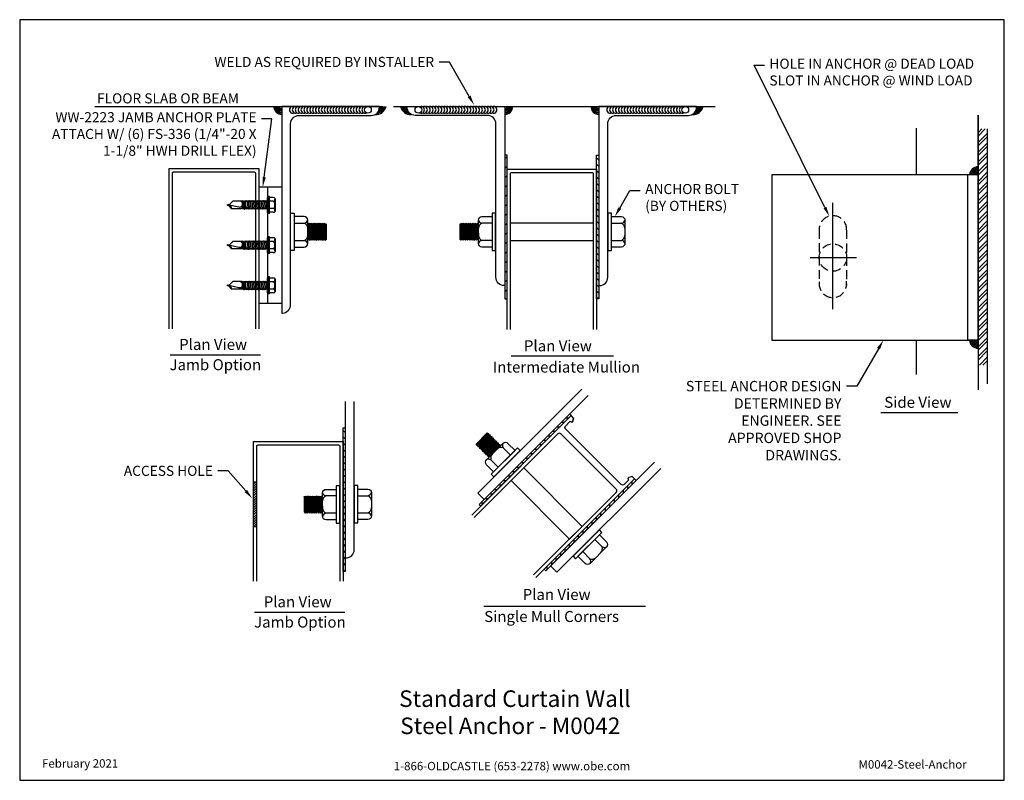
# Model space of a CAD drawing. Units: inches. Extents: x -6.9 to 20.6, y 0 to 21.2.
import ezdxf
from ezdxf import colors
from ezdxf.entities.mleader import LeaderData, LeaderLine
from ezdxf.enums import TextEntityAlignment as Align
from ezdxf.math import Vec2, Vec3

# ---------------------------------------------------------------- set-up
doc = ezdxf.new("R2010")
doc.units = ezdxf.units.IN
doc.header["$MEASUREMENT"] = 0
doc.linetypes.add('HIDDEN', pattern=[0.375, 0.25, -0.125])
for name, color, linetype in [('Anchoring', 7, 'Continuous'), ('Fastener', 7, 'Continuous'), ('Machining', 30, 'Continuous'), ('Misc', 7, 'Continuous'), ('MULLION', 1, 'Continuous'), ('Steel', 7, 'Continuous'), ('Tag', 7, 'Continuous'), ('Text', 6, 'Continuous')]:
    doc.layers.add(name, color=color, linetype=linetype)
doc.styles.get("Standard").update_dxf_attribs({"font": 'arial.ttf'})

# ---------------------------------------------------------------- blocks, each defined once
blk = doc.blocks.new('Web_Detail_Title_Block')
at = {"layer": 'defpoints'}
blk.add_lwpolyline([(-5.5, 0), (5.5, 0), (5.5, 8.5), (-5.5, 8.5)], close=True, dxfattribs=at)
at = {"layer": 'Tag', "insert": (0, 0.112), "char_height": 0.094, "attachment_point": 8}
blk.add_mtext_dynamic_manual_height_columns('1-866-OLDCASTLE (653-2278) www.obe.com', width=2.87905, gutter_width=0.625, heights=[0.123], dxfattribs=at)
at = {"layer": 'Tag'}
for tag, p, height in [('SYSTEM_001', (-0.428, 0.837), 0.185), ('DET_NAME_NO_001', (-1.067, 0.484), 0.185), ('DETNO_TITLE_001', (3.872, 0.131), 0.094)]:
    blk.add_attdef(tag, p, '', height=height, dxfattribs=at)
blk.add_attdef('DATE', text='', height=0.094, dxfattribs=at).set_placement((-5.25, 0.112), align=Align.BOTTOM_LEFT)
blk = doc.blocks.new('FS336')
at = {"linetype": 'ByBlock', "ltscale": 0.5}
for p, q in [((-1.125, 0.014), (-0.801, -0.057)), ((-1.125, -0.014), (-1.125, 0.014)), ((-1.071, 0.003), (-0.968, 0.106)), ((-0.728, 0.106), (-0.968, 0.106)), ((-0.728, 0.088), (-0.728, 0.106)), ((-0.715, 0.104), (-0.728, 0.106)), ((-0.696, 0.111), (-0.715, 0.104)), ((-0.715, 0.104), (-0.713, 0.072)), ((-0.715, 0.104), (-0.712, 0.07)), ((-0.696, 0.111), (-0.679, -0.085)), ((-0.696, 0.111), (-0.685, 0.085)), ((-0.669, 0.112), (-0.685, 0.085)), ((-0.669, 0.112), (-0.659, 0.116)), ((-0.648, -0.082), (-0.669, 0.112)), ((-0.659, 0.116), (-0.641, -0.082)), ((-0.659, 0.116), (-0.641, 0.085)), ((-0.619, 0.122), (-0.641, 0.085)), ((-0.601, -0.08), (-0.619, 0.122)), ((-0.619, 0.122), (-0.597, 0.085)), ((-0.576, 0.122), (-0.597, 0.085)), ((-0.576, 0.122), (-0.557, -0.081)), ((-0.576, 0.122), (-0.554, 0.085)), ((-0.532, 0.122), (-0.554, 0.085)), ((-0.532, 0.122), (-0.513, -0.087)), ((-0.532, 0.122), (-0.51, 0.085)), ((-0.488, 0.122), (-0.51, 0.085)), ((-0.488, 0.122), (-0.466, -0.122)), ((-0.488, 0.122), (-0.466, 0.085)), ((-0.445, 0.122), (-0.466, 0.085)), ((-0.445, 0.122), (-0.423, -0.122)), ((-0.445, 0.122), (-0.423, 0.085)), ((-0.401, 0.122), (-0.423, 0.085)), ((-0.401, 0.122), (-0.379, -0.122)), ((-0.401, 0.122), (-0.379, 0.085)), ((-0.357, 0.122), (-0.379, 0.085)), ((-0.357, 0.122), (-0.335, -0.122)), ((-0.357, 0.122), (-0.335, 0.085)), ((-0.314, 0.122), (-0.335, 0.085)), ((-0.314, 0.122), (-0.292, -0.122)), ((-0.314, 0.122), (-0.292, 0.085)), ((-0.27, 0.122), (-0.292, 0.085)), ((-0.27, 0.122), (-0.248, -0.122)), ((-0.27, 0.122), (-0.248, 0.085)), ((-0.226, 0.122), (-0.248, 0.085)), ((-0.226, 0.122), (-0.204, -0.122)), ((-0.226, 0.122), (-0.204, 0.085)), ((-0.183, 0.122), (-0.204, 0.085)), ((-0.183, 0.122), (-0.161, -0.122)), ((-0.183, 0.122), (-0.161, 0.085)), ((-0.139, 0.122), (-0.161, 0.085)), ((-0.139, 0.122), (-0.117, -0.122)), ((-0.139, 0.122), (-0.117, 0.085)), ((-0.095, 0.122), (-0.117, 0.085)), ((-0.095, 0.122), (-0.073, -0.122)), ((-0.095, 0.122), (-0.073, 0.085)), ((-0.052, 0.122), (-0.073, 0.085)), ((-0.052, 0.122), (-0.031, -0.106)), ((-0.052, 0.122), (-0.03, 0.085)), ((-0.033, -0.106), (-0.03, 0.085)), ((-0.015, 0.11), (-0.03, 0.085)), ((0.023, 0.236), (0, 0.209)), ((0, -0.209), (0, 0.209)), ((0.023, -0.236), (0.023, 0.236)), ((0.05, 0.236), (0.023, 0.236)), ((0.05, -0.236), (0.05, 0.236)), ((0.159, 0.205), (0.05, 0.205)), ((0.159, 0.103), (0.05, 0.103)), ((0.203, -0.163), (0.203, 0.163)), ((0.203, 0.163), (0.218, 0.163)), ((0.218, -0.154), (0.218, 0.154)), ((-1.097, -0.014), (-1.125, -0.014)), ((-1.097, -0.014), (-1.005, -0.106)), ((-0.728, -0.106), (-1.005, -0.106)), ((-0.707, -0.085), (-0.728, -0.106)), ((-0.709, -0.02), (-0.707, -0.085)), ((-0.707, -0.085), (-0.696, -0.102)), ((-0.705, -0.01), (-0.698, -0.088)), ((-0.697, -0.102), (-0.677, -0.112)), ((-0.678, -0.112), (-0.663, -0.085)), ((-0.644, -0.116), (-0.663, -0.085)), ((-0.644, -0.116), (-0.638, -0.117)), ((-0.638, -0.117), (-0.619, -0.085)), ((-0.597, -0.122), (-0.619, -0.085)), ((-0.597, -0.122), (-0.576, -0.085)), ((-0.554, -0.122), (-0.576, -0.085)), ((-0.554, -0.122), (-0.532, -0.085)), ((-0.51, -0.122), (-0.532, -0.085)), ((-0.51, -0.122), (-0.488, -0.085)), ((-0.466, -0.122), (-0.488, -0.085)), ((-0.466, -0.122), (-0.445, -0.085)), ((-0.423, -0.122), (-0.445, -0.085)), ((-0.423, -0.122), (-0.401, -0.085)), ((-0.379, -0.122), (-0.401, -0.085)), ((-0.379, -0.122), (-0.357, -0.085)), ((-0.335, -0.122), (-0.357, -0.085)), ((-0.335, -0.122), (-0.314, -0.085)), ((-0.292, -0.122), (-0.314, -0.085)), ((-0.292, -0.122), (-0.27, -0.085)), ((-0.248, -0.122), (-0.27, -0.085)), ((-0.248, -0.122), (-0.226, -0.085)), ((-0.204, -0.122), (-0.226, -0.085)), ((-0.204, -0.122), (-0.183, -0.085)), ((-0.161, -0.122), (-0.183, -0.085)), ((-0.161, -0.122), (-0.139, -0.085)), ((-0.117, -0.122), (-0.139, -0.085)), ((-0.117, -0.122), (-0.095, -0.085)), ((-0.073, -0.122), (-0.095, -0.085)), ((-0.073, -0.122), (-0.052, -0.085)), ((-0.038, -0.1), (-0.052, -0.085)), ((-0.033, -0.106), (-0.038, -0.1)), ((0.023, -0.236), (0, -0.209)), ((0.05, -0.236), (0.023, -0.236)), ((0.159, -0.103), (0.05, -0.103)), ((0.159, -0.205), (0.05, -0.205)), ((0.203, -0.163), (0.218, -0.163))]:
    blk.add_line(p, q, dxfattribs=at)
for centre, radius, start, end in [((-1.123, -0.107), 0.118, 0.3582, 79.7184), ((-0.78, 0.023), 0.0827, 254.9998, 89.9999), ((-0.03, 0.136), 0.0305, 300.7321, 0.0002), ((0.166, 0.154), 0.0518, 262.0139, 97.9855), ((0.099, 0), 0.119, 300.1988, 59.8013), ((-0.581, -0.934), 0.854, 98.8229, 104.2475), ((-0.606, -0.578), 0.499, 76.874, 101.3986), ((-0.03, -0.136), 0.0305, 0.0001, 94.346), ((0.166, -0.154), 0.0518, 262.0139, 97.986)]:
    blk.add_arc(centre, radius, start, end, dxfattribs=at)

msp = doc.modelspace()

# ---------------------------------------------------------------- hatches: boundary and pattern name
h = msp.add_hatch()
h.set_pattern_fill('ANSI31', color=256, angle=45, style=0)
h.set_pattern_definition([(360, (0.88981, -11.99736), (0, -0.125), [])])
h.paths.add_polyline_path([(6.829, 8.577), (6.873, 8.533), (6.006, 7.665), (5.961, 7.71)])
h.paths.add_polyline_path([(7.066, 8.815), (7.11, 8.77), (6.901, 8.561), (6.857, 8.605)])
h.paths.add_polyline_path([(8.484, 10.233), (8.528, 10.188), (7.138, 8.798), (7.094, 8.842)])
h = msp.add_hatch()
h.set_pattern_fill('ANSI31', color=256, angle=45, style=0)
h.set_pattern_definition([(90, (-11.88951, 0.78197), (-0.125, 5e-17), [])])
h.paths.add_polyline_path([(8.685, 6.721), (8.641, 6.765), (7.773, 5.898), (7.818, 5.854)])
h.paths.add_polyline_path([(8.922, 6.958), (8.878, 7.003), (8.669, 6.793), (8.713, 6.749)])
h.paths.add_polyline_path([(10.34, 8.376), (10.296, 8.421), (8.906, 7.03), (8.95, 6.986)])
at = {"layer": 'Anchoring'}
h = msp.add_hatch(dxfattribs=at)
h.set_pattern_fill('ANSI31', color=256, scale=1.5, style=0)
h.set_pattern_definition([(45, (-259.209, -132.11366), (-0.13258252, 0.13258252), [])])
h.paths.add_polyline_path([(6.738, 17.464), (6.675, 17.464), (6.675, 13.449), (6.738, 13.449)])
h = msp.add_hatch(dxfattribs=at)
h.set_pattern_fill('ANSI31', color=256, angle=90, style=0)
h.set_pattern_definition([(135, (-242.27916, -131.84848), (-0.08838835, -0.08838835), [])])
h.paths.add_polyline_path([(9.238, 17.464), (9.3, 17.464), (9.3, 13.449), (9.238, 13.449)])
h = msp.add_hatch(dxfattribs=at)
h.set_pattern_fill('ANSI31', color=256, angle=90, style=0)
h.set_pattern_definition([(135, (-249.35994, -139.46031), (-0.08838835, -0.08838835), [])])
h.paths.add_polyline_path([(2.157, 9.852), (2.22, 9.852), (2.22, 5.837), (2.157, 5.837)])
at = {"layer": 'Machining'}
h = msp.add_hatch(dxfattribs=at)
h.set_pattern_fill('ANSI31', color=256, scale=0.375)
h.paths.add_polyline_path([(-0.25, 8.33), (-0.343, 8.33), (-0.343, 7.08), (-0.25, 7.08)])
at = {"layer": 'Misc', "linetype": 'Continuous'}
h = msp.add_hatch(dxfattribs=at)
h.set_pattern_fill('STEEL', color=256, scale=1.538462, style=0)
h.set_pattern_definition([(45, (-4.61464, 3.00656), (-0.1359821, 0.1359821), []), (45, (-4.61464, 3.10272), (-0.1359821, 0.1359821), [])])
h.paths.add_polyline_path([(20.147, 18.197), (19.895, 18.197), (19.895, 11.599), (20.147, 11.599)])
at = {"layer": 'Misc'}
h = msp.add_hatch(dxfattribs=at)
h.set_pattern_fill('ANSI37', color=256, scale=0.346154, style=0)
h.set_pattern_definition([(45, (-12.44946, 0.775803), (-0.030595966, 0.030595966), []), (135, (-12.44946, 0.775803), (-0.030595966, -0.030595966), [])])
h.paths.add_polyline_path([(19.649, 16.913), (19.895, 16.913), (19.895, 17.142, 0.374226)])
h = msp.add_hatch(dxfattribs=at)
h.set_pattern_fill('ANSI37', color=256, scale=0.346154, style=0)
h.set_pattern_definition([(315, (-12.44946, 28.435555), (-0.030595966, -0.030595966), []), (225, (-12.44946, 28.435555), (-0.030595966, 0.030595966), [])])
h.paths.add_polyline_path([(19.895, 12.07, -0.374226), (19.649, 12.298), (19.895, 12.298)])

# ---------------------------------------------------------------- linework, layer by layer
at = {"color": 1}
for points in [[(-2.7, 12.611), (-2.7, 17.09), (-0.2, 17.09), (-0.2, 12.611)], [(6.738, 12.594), (6.738, 17.074), (9.238, 17.074), (9.238, 12.594)], [(-0.343, 5.56), (-0.343, 9.462), (2.157, 9.462), (2.157, 5.56)]]:
    msp.add_lwpolyline(points, dxfattribs=at)
for points in [[(-2.607, 12.611), (-2.607, 16.966, -0.414214), (-2.576, 16.997), (-0.324, 16.997, -0.414214), (-0.293, 16.966), (-0.293, 12.611)], [(6.831, 12.594), (6.831, 16.95, -0.414214), (6.862, 16.981), (9.114, 16.981, -0.414214), (9.145, 16.95), (9.145, 12.594)], [(-0.25, 5.56), (-0.25, 9.338, -0.414214), (-0.219, 9.369), (2.033, 9.369, -0.414214), (2.064, 9.338), (2.064, 5.56)]]:
    msp.add_lwpolyline(points, format="xyb", dxfattribs=at)
at = {"layer": 'Anchoring'}
for p, q in [((19.895, 16.913), (19.895, 18.585)), ((14.135, 16.913), (14.135, 12.298)), ((-0.2, 16.576), (0.442, 16.576)), ((0.05, 16.576), (0.05, 13.326)), ((15.837, 13.162), (15.837, 16.13)), ((0.792, 15.563), (1.08, 15.563)), ((6.317, 15.563), (6.029, 15.563)), ((0.792, 15.084), (1.08, 15.084)), ((6.317, 15.084), (6.029, 15.084)), ((9.65, 15.084), (9.938, 15.084)), ((-0.2, 13.326), (0.442, 13.326)), ((6.83, 9.086), (6.627, 9.289)), ((6.492, 8.747), (6.288, 8.951)), ((1.964, 7.944), (1.676, 7.944)), ((2.57, 7.951), (2.858, 7.951)), ((1.964, 7.465), (1.676, 7.465)), ((2.57, 7.472), (2.858, 7.472))]:
    msp.add_line(p, q, dxfattribs=at)
at = {"layer": 'Anchoring', "color": 7}
for p, q in [((1.172, 15.541), (1.182, 15.541)), ((1.182, 15.541), (1.201, 15.562)), ((1.182, 15.541), (1.199, 15.559)), ((1.182, 15.541), (1.202, 15.106)), ((1.201, 15.562), (1.224, 15.086)), ((1.201, 15.562), (1.223, 15.541)), ((1.223, 15.541), (1.243, 15.106)), ((1.223, 15.541), (1.244, 15.541)), ((1.244, 15.541), (1.264, 15.562)), ((1.244, 15.541), (1.264, 15.106)), ((1.264, 15.562), (1.286, 15.086)), ((1.264, 15.562), (1.286, 15.541)), ((1.286, 15.541), (1.306, 15.106)), ((1.286, 15.541), (1.307, 15.541)), ((1.307, 15.541), (1.327, 15.562)), ((1.307, 15.541), (1.327, 15.106)), ((1.327, 15.562), (1.349, 15.086)), ((1.327, 15.562), (1.349, 15.541)), ((1.349, 15.541), (1.368, 15.106)), ((1.349, 15.541), (1.369, 15.541)), ((1.369, 15.541), (1.389, 15.562)), ((1.369, 15.541), (1.389, 15.106)), ((1.389, 15.562), (1.411, 15.086)), ((1.389, 15.562), (1.411, 15.541)), ((1.411, 15.541), (1.431, 15.106)), ((1.411, 15.541), (1.432, 15.541)), ((1.432, 15.541), (1.452, 15.562)), ((1.432, 15.541), (1.452, 15.106)), ((1.452, 15.562), (1.474, 15.086)), ((1.452, 15.562), (1.474, 15.541)), ((1.474, 15.541), (1.494, 15.106)), ((1.474, 15.541), (1.495, 15.541)), ((1.495, 15.541), (1.514, 15.562)), ((1.495, 15.541), (1.515, 15.106)), ((1.514, 15.562), (1.537, 15.086)), ((1.514, 15.562), (1.536, 15.541)), ((1.536, 15.541), (1.556, 15.106)), ((1.536, 15.541), (1.557, 15.541)), ((1.557, 15.541), (1.575, 15.559)), ((1.557, 15.541), (1.577, 15.106)), ((1.577, 15.562), (1.599, 15.086)), ((1.577, 15.562), (1.599, 15.541)), ((1.599, 15.541), (1.619, 15.106)), ((1.599, 15.541), (1.62, 15.541)), ((1.62, 15.541), (1.64, 15.562)), ((1.62, 15.541), (1.64, 15.106)), ((1.64, 15.562), (1.662, 15.086)), ((1.64, 15.562), (1.662, 15.541)), ((1.662, 15.541), (1.682, 15.106)), ((1.662, 15.541), (1.683, 15.541)), ((1.683, 15.541), (1.687, 15.546)), ((1.683, 15.541), (1.687, 15.546)), ((1.683, 15.541), (1.687, 15.446)), ((1.683, 15.541), (1.687, 15.446)), ((5.427, 15.541), (5.422, 15.546)), ((5.427, 15.541), (5.422, 15.546)), ((5.427, 15.541), (5.422, 15.446)), ((5.427, 15.541), (5.422, 15.446)), ((5.448, 15.541), (5.427, 15.541)), ((5.448, 15.541), (5.428, 15.106)), ((5.47, 15.562), (5.447, 15.086)), ((5.47, 15.562), (5.448, 15.541)), ((5.489, 15.541), (5.469, 15.106)), ((5.489, 15.541), (5.47, 15.562)), ((5.51, 15.541), (5.489, 15.541)), ((5.51, 15.541), (5.49, 15.106)), ((5.532, 15.562), (5.51, 15.086)), ((5.532, 15.562), (5.51, 15.541)), ((5.552, 15.541), (5.532, 15.106)), ((5.552, 15.541), (5.534, 15.559)), ((5.573, 15.541), (5.552, 15.541)), ((5.573, 15.541), (5.553, 15.106)), ((5.595, 15.562), (5.573, 15.086)), ((5.595, 15.562), (5.573, 15.541)), ((5.615, 15.541), (5.595, 15.562)), ((5.615, 15.541), (5.595, 15.106)), ((5.635, 15.541), (5.615, 15.541)), ((5.635, 15.541), (5.616, 15.106)), ((5.657, 15.562), (5.635, 15.086)), ((5.657, 15.562), (5.635, 15.541)), ((5.677, 15.541), (5.657, 15.562)), ((5.677, 15.541), (5.657, 15.106)), ((5.698, 15.541), (5.677, 15.541)), ((5.698, 15.541), (5.678, 15.106)), ((5.72, 15.562), (5.698, 15.086)), ((5.72, 15.562), (5.698, 15.541)), ((5.74, 15.541), (5.72, 15.562)), ((5.74, 15.541), (5.72, 15.106)), ((5.761, 15.541), (5.74, 15.541)), ((5.761, 15.541), (5.741, 15.106)), ((5.783, 15.562), (5.76, 15.086)), ((5.783, 15.562), (5.761, 15.541)), ((5.802, 15.541), (5.782, 15.106)), ((5.802, 15.541), (5.783, 15.562)), ((5.823, 15.541), (5.802, 15.541)), ((5.823, 15.541), (5.803, 15.106)), ((5.845, 15.562), (5.823, 15.086)), ((5.845, 15.562), (5.823, 15.541)), ((5.865, 15.541), (5.845, 15.562)), ((5.865, 15.541), (5.845, 15.106)), ((5.886, 15.541), (5.865, 15.541)), ((5.886, 15.541), (5.866, 15.106)), ((5.908, 15.562), (5.886, 15.086)), ((5.908, 15.562), (5.886, 15.541)), ((5.928, 15.541), (5.908, 15.562)), ((5.928, 15.541), (5.908, 15.106)), ((5.928, 15.541), (5.91, 15.559)), ((5.937, 15.541), (5.928, 15.541)), ((1.172, 15.287), (1.181, 15.106)), ((5.937, 15.287), (5.929, 15.106)), ((1.181, 15.106), (1.172, 15.098)), ((1.181, 15.106), (1.199, 15.106)), ((1.202, 15.106), (1.224, 15.086)), ((1.243, 15.106), (1.224, 15.086)), ((1.243, 15.106), (1.264, 15.106)), ((1.264, 15.106), (1.286, 15.086)), ((1.306, 15.106), (1.286, 15.086)), ((1.306, 15.106), (1.327, 15.106)), ((1.327, 15.106), (1.349, 15.086)), ((1.368, 15.106), (1.349, 15.086)), ((1.368, 15.106), (1.389, 15.106)), ((1.389, 15.106), (1.411, 15.086)), ((1.431, 15.106), (1.411, 15.086)), ((1.431, 15.106), (1.452, 15.106)), ((1.452, 15.106), (1.474, 15.086)), ((1.494, 15.106), (1.474, 15.086)), ((1.494, 15.106), (1.515, 15.106)), ((1.515, 15.106), (1.537, 15.086)), ((1.556, 15.106), (1.537, 15.086)), ((1.556, 15.106), (1.577, 15.106)), ((1.577, 15.106), (1.599, 15.086)), ((1.619, 15.106), (1.599, 15.086)), ((1.619, 15.106), (1.64, 15.106)), ((1.64, 15.106), (1.662, 15.086)), ((1.682, 15.106), (1.662, 15.086)), ((1.682, 15.106), (1.687, 15.106)), ((1.682, 15.106), (1.687, 15.106)), ((5.428, 15.106), (5.422, 15.106)), ((5.428, 15.106), (5.422, 15.106)), ((5.428, 15.106), (5.447, 15.086)), ((5.469, 15.106), (5.447, 15.086)), ((5.49, 15.106), (5.469, 15.106)), ((5.49, 15.106), (5.51, 15.086)), ((5.532, 15.106), (5.51, 15.086)), ((5.553, 15.106), (5.532, 15.106)), ((5.553, 15.106), (5.573, 15.086)), ((5.595, 15.106), (5.573, 15.086)), ((5.616, 15.106), (5.595, 15.106)), ((5.616, 15.106), (5.635, 15.086)), ((5.657, 15.106), (5.635, 15.086)), ((5.678, 15.106), (5.657, 15.106)), ((5.678, 15.106), (5.698, 15.086)), ((5.72, 15.106), (5.698, 15.086)), ((5.741, 15.106), (5.72, 15.106)), ((5.741, 15.106), (5.76, 15.086)), ((5.782, 15.106), (5.76, 15.086)), ((5.803, 15.106), (5.782, 15.106)), ((5.803, 15.106), (5.823, 15.086)), ((5.845, 15.106), (5.823, 15.086)), ((5.866, 15.106), (5.845, 15.106)), ((5.866, 15.106), (5.886, 15.086)), ((5.908, 15.106), (5.886, 15.086)), ((5.929, 15.106), (5.91, 15.106)), ((5.929, 15.106), (5.937, 15.098)), ((6.2, 9.685), (5.878, 9.391)), ((6.23, 9.684), (5.878, 9.363)), ((6.23, 9.655), (5.908, 9.362)), ((6.274, 9.639), (5.922, 9.319)), ((6.244, 9.641), (5.923, 9.347)), ((6.185, 9.7), (6.115, 9.635)), ((6.185, 9.7), (6.115, 9.635)), ((6.185, 9.7), (6.185, 9.706)), ((6.185, 9.7), (6.185, 9.706)), ((6.2, 9.685), (6.185, 9.7)), ((6.23, 9.684), (6.2, 9.685)), ((6.23, 9.655), (6.23, 9.684)), ((6.244, 9.641), (6.23, 9.655)), ((6.274, 9.639), (6.244, 9.641)), ((6.274, 9.611), (6.274, 9.636)), ((5.878, 9.391), (5.875, 9.395)), ((5.878, 9.391), (5.875, 9.395)), ((5.878, 9.391), (5.878, 9.363)), ((5.908, 9.362), (5.878, 9.363)), ((5.923, 9.347), (5.908, 9.362)), ((6.274, 9.611), (5.952, 9.317)), ((6.319, 9.595), (5.966, 9.274)), ((6.289, 9.596), (5.967, 9.303)), ((6.318, 9.567), (5.996, 9.273)), ((6.333, 9.552), (6.011, 9.258)), ((6.363, 9.551), (6.011, 9.23)), ((6.362, 9.522), (6.041, 9.229)), ((6.377, 9.508), (6.055, 9.214)), ((6.407, 9.506), (6.055, 9.186)), ((6.407, 9.478), (6.085, 9.185)), ((6.451, 9.462), (6.099, 9.142)), ((6.421, 9.463), (6.1, 9.17)), ((6.451, 9.434), (6.129, 9.14)), ((6.466, 9.419), (6.144, 9.125)), ((6.496, 9.418), (6.144, 9.097)), ((6.495, 9.39), (6.174, 9.096)), ((6.51, 9.375), (6.188, 9.081)), ((6.54, 9.374), (6.188, 9.053)), ((6.289, 9.596), (6.274, 9.611)), ((6.319, 9.595), (6.289, 9.596)), ((6.318, 9.567), (6.319, 9.595)), ((6.333, 9.552), (6.318, 9.567)), ((6.363, 9.551), (6.333, 9.552)), ((6.362, 9.522), (6.363, 9.551)), ((6.377, 9.508), (6.362, 9.522)), ((6.407, 9.506), (6.377, 9.508)), ((6.407, 9.478), (6.407, 9.506)), ((6.421, 9.463), (6.407, 9.478)), ((6.451, 9.462), (6.421, 9.463)), ((6.451, 9.434), (6.451, 9.462)), ((6.466, 9.419), (6.451, 9.434)), ((6.496, 9.418), (6.466, 9.419)), ((6.495, 9.39), (6.496, 9.418)), ((6.51, 9.375), (6.495, 9.39)), ((6.54, 9.374), (6.51, 9.375)), ((6.54, 9.345), (6.54, 9.374)), ((6.54, 9.345), (6.54, 9.371)), ((5.923, 9.347), (5.922, 9.319)), ((5.952, 9.317), (5.922, 9.319)), ((5.967, 9.303), (5.952, 9.317)), ((5.967, 9.303), (5.966, 9.274)), ((5.996, 9.273), (5.966, 9.274)), ((6.011, 9.258), (5.996, 9.273)), ((6.011, 9.258), (6.011, 9.23)), ((6.041, 9.229), (6.011, 9.23)), ((6.055, 9.214), (6.041, 9.229)), ((6.055, 9.214), (6.055, 9.186)), ((6.085, 9.185), (6.055, 9.186)), ((6.1, 9.17), (6.085, 9.185)), ((6.1, 9.17), (6.099, 9.142)), ((6.129, 9.14), (6.099, 9.142)), ((6.144, 9.125), (6.129, 9.14)), ((6.144, 9.125), (6.144, 9.097)), ((6.174, 9.096), (6.144, 9.097)), ((6.188, 9.081), (6.174, 9.096)), ((6.188, 9.081), (6.188, 9.053)), ((6.54, 9.345), (6.218, 9.052)), ((6.366, 9.159), (6.233, 9.037)), ((6.546, 9.339), (6.54, 9.345)), ((6.218, 9.052), (6.188, 9.053)), ((6.233, 9.037), (6.219, 9.05)), ((6.233, 9.037), (6.232, 9.025)), ((1.094, 7.922), (1.074, 7.922)), ((1.094, 7.922), (1.075, 7.487)), ((1.117, 7.942), (1.094, 7.467)), ((1.117, 7.942), (1.094, 7.922)), ((1.136, 7.922), (1.116, 7.487)), ((1.136, 7.922), (1.117, 7.942)), ((1.157, 7.922), (1.136, 7.922)), ((1.157, 7.922), (1.137, 7.487)), ((1.179, 7.942), (1.157, 7.467)), ((1.179, 7.942), (1.157, 7.922)), ((1.199, 7.922), (1.179, 7.487)), ((1.199, 7.922), (1.181, 7.94)), ((1.22, 7.922), (1.199, 7.922)), ((1.22, 7.922), (1.2, 7.487)), ((1.242, 7.942), (1.219, 7.467)), ((1.242, 7.942), (1.22, 7.922)), ((1.261, 7.922), (1.242, 7.942)), ((1.261, 7.922), (1.242, 7.487)), ((1.282, 7.922), (1.261, 7.922)), ((1.282, 7.922), (1.262, 7.487)), ((1.304, 7.942), (1.282, 7.467)), ((1.304, 7.942), (1.282, 7.922)), ((1.324, 7.922), (1.304, 7.942)), ((1.324, 7.922), (1.304, 7.487)), ((1.345, 7.922), (1.324, 7.922)), ((1.345, 7.922), (1.325, 7.487)), ((1.367, 7.942), (1.345, 7.467)), ((1.367, 7.942), (1.345, 7.922)), ((1.387, 7.922), (1.367, 7.942)), ((1.387, 7.922), (1.367, 7.487)), ((1.408, 7.922), (1.387, 7.922)), ((1.408, 7.922), (1.388, 7.487)), ((1.43, 7.942), (1.407, 7.467)), ((1.43, 7.942), (1.408, 7.922)), ((1.449, 7.922), (1.429, 7.487)), ((1.449, 7.922), (1.43, 7.942)), ((1.47, 7.922), (1.449, 7.922)), ((1.47, 7.922), (1.45, 7.487)), ((1.492, 7.942), (1.47, 7.467)), ((1.492, 7.942), (1.47, 7.922)), ((1.512, 7.922), (1.492, 7.942)), ((1.512, 7.922), (1.492, 7.487)), ((1.533, 7.922), (1.512, 7.922)), ((1.533, 7.922), (1.513, 7.487)), ((1.555, 7.942), (1.533, 7.467)), ((1.555, 7.942), (1.533, 7.922)), ((1.574, 7.922), (1.555, 7.942)), ((1.574, 7.922), (1.555, 7.487)), ((1.574, 7.922), (1.557, 7.94)), ((1.584, 7.922), (1.574, 7.922)), ((1.075, 7.487), (1.094, 7.467)), ((1.116, 7.487), (1.094, 7.467)), ((1.137, 7.487), (1.116, 7.487)), ((1.137, 7.487), (1.157, 7.467)), ((1.179, 7.487), (1.157, 7.467)), ((1.2, 7.487), (1.179, 7.487)), ((1.2, 7.487), (1.219, 7.467)), ((1.242, 7.487), (1.219, 7.467)), ((1.262, 7.487), (1.242, 7.487)), ((1.262, 7.487), (1.282, 7.467)), ((1.304, 7.487), (1.282, 7.467)), ((1.325, 7.487), (1.304, 7.487)), ((1.325, 7.487), (1.345, 7.467)), ((1.367, 7.487), (1.345, 7.467)), ((1.388, 7.487), (1.367, 7.487)), ((1.388, 7.487), (1.407, 7.467)), ((1.429, 7.487), (1.407, 7.467)), ((1.45, 7.487), (1.429, 7.487)), ((1.45, 7.487), (1.47, 7.467)), ((1.492, 7.487), (1.47, 7.467)), ((1.513, 7.487), (1.492, 7.487)), ((1.513, 7.487), (1.533, 7.467)), ((1.555, 7.487), (1.533, 7.467)), ((1.575, 7.487), (1.557, 7.487)), ((1.584, 7.668), (1.575, 7.487)), ((1.575, 7.487), (1.584, 7.479))]:
    msp.add_line(p, q, dxfattribs=at)
at = {"layer": 'Anchoring', "linetype": 'HIDDEN'}
for p, q in [((15.457, 15.381), (15.457, 13.83)), ((16.222, 15.374), (16.215, 13.834))]:
    msp.add_line(p, q, dxfattribs=at)
at = {"layer": 'Anchoring', "color": 7}
for points in [[(3.173, 18.804), (3.173, 18.824), (0.442, 18.824), (0.442, 13.055), (0.462, 13.055, 0.414214), (0.692, 13.285), (0.692, 18.344, -0.414214), (0.922, 18.574), (2.943, 18.574, 0.414214)], [(3.945, 18.804), (3.945, 18.824), (6.675, 18.824), (6.675, 13.824), (6.655, 13.824, -0.414214), (6.425, 14.054), (6.425, 18.344, 0.414214), (6.195, 18.574), (4.175, 18.574, -0.414214)], [(12.031, 18.804), (12.031, 18.824), (9.3, 18.824), (9.3, 13.824), (9.32, 13.824, 0.414214), (9.55, 14.054), (9.55, 18.344, -0.414214), (9.78, 18.574), (11.801, 18.574, 0.414214)]]:
    msp.add_lwpolyline(points, format="xyb", close=True, dxfattribs=at)
at = {"layer": 'Anchoring'}
for points in [[(6.738, 17.464), (6.675, 17.464), (6.675, 13.449), (6.738, 13.449), (6.738, 17.464)], [(9.238, 17.464), (9.3, 17.464), (9.3, 13.449), (9.238, 13.449), (9.238, 17.464)], [(19.895, 12.298), (19.607, 12.298), (19.607, 16.913)], [(15.205, 14.606), (16.495, 14.606)], [(15.205, 14.606), (16.495, 14.606)], [(8.528, 10.188), (8.484, 10.233), (5.961, 7.71), (6.006, 7.665), (8.528, 10.188)], [(2.157, 9.852), (2.22, 9.852), (2.22, 5.837), (2.157, 5.837), (2.157, 9.852)], [(10.296, 8.421), (10.34, 8.376), (7.818, 5.854), (7.773, 5.898), (10.296, 8.421)]]:
    msp.add_lwpolyline(points, dxfattribs=at)
for points in [[(14.135, 16.913), (14.135, 12.298), (19.895, 12.298), (19.895, 16.913)], [(0.792, 14.804), (0.692, 14.804), (0.692, 15.844), (0.792, 15.844)], [(6.317, 14.804), (6.417, 14.804), (6.417, 15.844), (6.317, 15.844)], [(9.65, 15.844), (9.55, 15.844), (9.55, 14.804), (9.65, 14.804)], [(6.293, 8.549), (6.364, 8.478), (7.099, 9.213), (7.029, 9.284)], [(1.964, 7.185), (2.064, 7.185), (2.064, 8.225), (1.964, 8.225)], [(2.57, 8.232), (2.47, 8.232), (2.47, 7.192), (2.57, 7.192)], [(9.386, 6.927), (9.315, 6.998), (8.58, 6.262), (8.65, 6.191)]]:
    msp.add_lwpolyline(points, close=True, dxfattribs=at)
for points in [[(0.792, 14.899), (1.072, 14.899, 0.414214), (1.172, 14.999), (1.172, 15.648, 0.414214), (1.072, 15.748), (0.792, 15.748)], [(6.317, 14.899), (6.037, 14.899, -0.414214), (5.937, 14.999), (5.937, 15.648, -0.414214), (6.037, 15.748), (6.317, 15.748)], [(9.65, 15.748), (9.93, 15.748, -0.414214), (10.03, 15.648), (10.03, 14.999, -0.414214), (9.93, 14.899), (9.65, 14.899)], [(6.361, 8.616), (6.163, 8.814, -0.414214), (6.163, 8.956), (6.622, 9.414, -0.414214), (6.763, 9.414), (6.961, 9.216)], [(1.964, 7.28), (1.684, 7.28, -0.414214), (1.584, 7.38), (1.584, 8.029, -0.414214), (1.684, 8.129), (1.964, 8.129)], [(2.57, 8.136), (2.85, 8.136, -0.414214), (2.95, 8.036), (2.95, 7.388, -0.414214), (2.85, 7.288), (2.57, 7.288)], [(9.318, 6.859), (9.516, 6.661, -0.414214), (9.516, 6.52), (9.058, 6.061, -0.414214), (8.916, 6.061), (8.718, 6.259)]]:
    msp.add_lwpolyline(points, format="xyb", close=True, dxfattribs=at)
at = {"layer": 'Anchoring', "color": 7}
for points in [[(1.687, 15.546), (1.687, 15.106)], [(5.422, 15.546), (5.422, 15.106)], [(8.822, 10.924), (5.92, 8.022), (6.097, 7.845), (8.999, 10.747)], [(6.185, 9.706), (5.875, 9.395)], [(11.032, 8.714), (8.129, 5.812), (7.953, 5.989), (10.855, 8.891)]]:
    msp.add_lwpolyline(points, dxfattribs=at)
for points in [[(9.145, 15.574), (9.145, 15.074), (6.831, 15.074), (6.831, 15.574)], [(8.837, 7.093), (8.484, 6.74), (6.848, 8.376), (7.201, 8.73)]]:
    msp.add_lwpolyline(points, close=True, dxfattribs=at)
msp.add_lwpolyline([(2.22, 10.586), (2.22, 6.212), (2.24, 6.212, 0.414214), (2.47, 6.442), (2.47, 10.586)], format="xyb", dxfattribs=at)
at = {"layer": 'Anchoring', "linetype": 'HIDDEN'}
msp.add_circle((15.837, 14.606), 0.385, dxfattribs=at)
for centre, start, end in [((15.837, 15.389), 357.8246, 188.1096), ((15.837, 13.872), 171.8904, 10.7938)]:
    msp.add_arc(centre, 0.385, start, end, dxfattribs=at)
at = {"layer": 'Anchoring'}
for centre, radius, start, end in [((1.058, 15.679), 0.118, 280.7415, 344.6319), ((1.005, 15.413), 0.168, 4.7817, 63.1998), ((6.051, 15.679), 0.118, 195.3681, 259.2585), ((6.105, 15.413), 0.168, 116.8002, 175.2183), ((1.005, 15.235), 0.168, 296.8002, 355.2183), ((6.105, 15.235), 0.168, 184.7817, 243.1998), ((1.058, 14.968), 0.118, 15.3681, 79.2585), ((6.051, 14.968), 0.118, 100.7415, 164.6319), ((6.724, 9.356), 0.118, 150.3681, 214.2585), ((6.448, 9.003), 0.168, 139.7817, 198.1998), ((6.574, 9.129), 0.168, 71.8002, 130.2183), ((6.221, 8.853), 0.118, 55.7415, 119.6319), ((1.698, 8.06), 0.118, 195.3681, 259.2585), ((2.836, 8.067), 0.118, 280.7415, 344.6319), ((1.752, 7.794), 0.168, 116.8002, 175.2183), ((2.782, 7.801), 0.168, 4.7817, 63.1998), ((1.752, 7.616), 0.168, 184.7817, 243.1998), ((1.698, 7.349), 0.118, 100.7415, 164.6319), ((2.782, 7.623), 0.168, 296.8002, 355.2183), ((2.836, 7.356), 0.118, 15.3681, 79.2585)]:
    msp.add_arc(centre, radius, start, end, dxfattribs=at)
at = {"layer": 'Machining'}
for p, q in [((-0.25, 8.33), (-0.343, 8.33)), ((-0.25, 7.08), (-0.343, 7.08))]:
    msp.add_line(p, q, dxfattribs=at)
at = {"layer": 'Misc', "linetype": 'Continuous'}
for p, q in [((-4.778, 18.824), (3.28, 18.824)), ((3.569, 18.824), (12.55, 18.824)), ((20.147, 18.197), (20.147, 11.073))]:
    msp.add_line(p, q, dxfattribs=at)
at = {"layer": 'Misc'}
msp.add_line((19.895, 18.585), (19.895, 10.906), dxfattribs=at)
for points in [[(18.164, 18.217), (18.164, 16.913)], [(18.164, 12.298), (18.164, 11.333)]]:
    msp.add_lwpolyline(points, dxfattribs=at)
for centre in [(2.852, 18.731), (4.26, 18.731), (11.715, 18.731)]:
    msp.add_circle(centre, 0.0938, dxfattribs=at)
for centre, radius, start, end in [((0.442, 18.824), 0.219, 180, 270), ((0.442, 18.824), 0.188, 180, 270), ((0.442, 18.824), 0.156, 180, 270), ((0.442, 18.824), 0.125, 180, 270), ((0.442, 18.824), 0.0938, 180, 270), ((0.442, 18.824), 0.0625, 180, 270), ((0.751, 18.731), 0.0938, 64.4053, 295.5947), ((0.832, 18.731), 0.0938, 64.4053, 295.5947), ((0.913, 18.731), 0.0938, 64.4053, 295.5947), ((0.994, 18.731), 0.0938, 64.4053, 295.5947), ((1.075, 18.731), 0.0938, 64.4053, 295.5947), ((1.156, 18.731), 0.0938, 64.4053, 295.5947), ((1.237, 18.731), 0.0938, 64.4053, 295.5947), ((1.318, 18.731), 0.0938, 64.4053, 295.5947), ((1.399, 18.731), 0.0938, 64.4053, 295.5947), ((1.48, 18.731), 0.0938, 64.4053, 295.5947), ((1.561, 18.731), 0.0938, 64.4053, 295.5947), ((1.642, 18.731), 0.0938, 64.4053, 295.5947), ((1.723, 18.731), 0.0938, 64.4053, 295.5947), ((1.804, 18.731), 0.0938, 64.4053, 295.5947), ((1.885, 18.731), 0.0938, 64.4053, 295.5947), ((1.966, 18.731), 0.0938, 64.4053, 295.5947), ((2.047, 18.731), 0.0938, 64.4053, 295.5947), ((2.128, 18.731), 0.0938, 64.4053, 295.5947), ((2.209, 18.731), 0.0938, 64.4053, 295.5947), ((2.29, 18.731), 0.0938, 64.4053, 295.5947), ((2.371, 18.731), 0.0938, 64.4053, 295.5947), ((2.452, 18.731), 0.0938, 64.4053, 295.5947), ((2.533, 18.731), 0.0938, 64.4053, 295.5947), ((2.614, 18.731), 0.0938, 64.4053, 295.5947), ((2.695, 18.731), 0.0938, 64.4053, 295.5947), ((2.776, 18.731), 0.0938, 64.4053, 295.5947), ((3.081, 18.888), 0.284, 265.306, 346.9531), ((3.081, 18.888), 0.253, 274.2221, 345.3085), ((3.081, 18.888), 0.222, 283.0821, 343.1823), ((3.081, 18.888), 0.191, 292.3815, 340.321), ((3.081, 18.888), 0.159, 302.8162, 336.2489), ((4.036, 18.888), 0.284, 193.0469, 274.694), ((4.036, 18.888), 0.253, 194.6915, 265.7779), ((4.036, 18.888), 0.222, 196.8177, 256.9179), ((4.036, 18.888), 0.191, 199.679, 247.6185), ((4.036, 18.888), 0.159, 203.7511, 237.1838), ((4.336, 18.731), 0.0938, 244.4053, 115.5947), ((4.417, 18.731), 0.0938, 244.4053, 115.5947), ((4.498, 18.731), 0.0938, 244.4053, 115.5947), ((4.579, 18.731), 0.0938, 244.4053, 115.5947), ((4.66, 18.731), 0.0938, 244.4053, 115.5947), ((4.741, 18.731), 0.0938, 244.4053, 115.5947), ((4.822, 18.731), 0.0938, 244.4053, 115.5947), ((4.903, 18.731), 0.0938, 244.4053, 115.5947), ((4.984, 18.731), 0.0938, 244.4053, 115.5947), ((5.065, 18.731), 0.0938, 244.4053, 115.5947), ((5.146, 18.731), 0.0938, 244.4053, 115.5947), ((5.227, 18.731), 0.0938, 244.4053, 115.5947), ((5.308, 18.731), 0.0938, 244.4053, 115.5947), ((5.389, 18.731), 0.0938, 244.4053, 115.5947), ((5.47, 18.731), 0.0938, 244.4053, 115.5947), ((5.551, 18.731), 0.0938, 244.4053, 115.5947), ((5.632, 18.731), 0.0938, 244.4053, 115.5947), ((5.713, 18.731), 0.0938, 244.4053, 115.5947), ((5.794, 18.731), 0.0938, 244.4053, 115.5947), ((5.875, 18.731), 0.0938, 244.4053, 115.5947), ((5.956, 18.731), 0.0938, 244.4053, 115.5947), ((6.037, 18.731), 0.0938, 244.4053, 115.5947), ((6.118, 18.731), 0.0938, 244.4053, 115.5947), ((6.199, 18.731), 0.0938, 244.4053, 115.5947), ((6.28, 18.731), 0.0938, 244.4053, 115.5947), ((6.361, 18.731), 0.0938, 244.4053, 115.5947), ((6.675, 18.824), 0.219, 270, 0), ((6.675, 18.824), 0.0625, 270, 0), ((6.675, 18.824), 0.125, 270, 0), ((6.675, 18.824), 0.0938, 270, 0), ((6.675, 18.824), 0.156, 270, 0), ((6.675, 18.824), 0.188, 270, 0), ((9.3, 18.824), 0.219, 180, 270), ((9.3, 18.824), 0.188, 180, 270), ((9.3, 18.824), 0.156, 180, 270), ((9.3, 18.824), 0.125, 180, 270), ((9.3, 18.824), 0.0938, 180, 270), ((9.3, 18.824), 0.0625, 180, 270), ((9.615, 18.731), 0.0938, 64.4053, 295.5947), ((9.696, 18.731), 0.0938, 64.4053, 295.5947), ((9.777, 18.731), 0.0938, 64.4053, 295.5947), ((9.858, 18.731), 0.0938, 64.4053, 295.5947), ((9.939, 18.731), 0.0938, 64.4053, 295.5947), ((10.02, 18.731), 0.0938, 64.4053, 295.5947), ((10.101, 18.731), 0.0938, 64.4053, 295.5947), ((10.182, 18.731), 0.0938, 64.4053, 295.5947), ((10.263, 18.731), 0.0938, 64.4053, 295.5947), ((10.344, 18.731), 0.0938, 64.4053, 295.5947), ((10.425, 18.731), 0.0938, 64.4053, 295.5947), ((10.506, 18.731), 0.0938, 64.4053, 295.5947), ((10.587, 18.731), 0.0938, 64.4053, 295.5947), ((10.668, 18.731), 0.0938, 64.4053, 295.5947), ((10.749, 18.731), 0.0938, 64.4053, 295.5947), ((10.83, 18.731), 0.0938, 64.4053, 295.5947), ((10.911, 18.731), 0.0938, 64.4053, 295.5947), ((10.992, 18.731), 0.0938, 64.4053, 295.5947), ((11.073, 18.731), 0.0938, 64.4053, 295.5947), ((11.154, 18.731), 0.0938, 64.4053, 295.5947), ((11.235, 18.731), 0.0938, 64.4053, 295.5947), ((11.316, 18.731), 0.0938, 64.4053, 295.5947), ((11.397, 18.731), 0.0938, 64.4053, 295.5947), ((11.478, 18.731), 0.0938, 64.4053, 295.5947), ((11.559, 18.731), 0.0938, 64.4053, 295.5947), ((11.64, 18.731), 0.0938, 64.4053, 295.5947), ((11.939, 18.888), 0.284, 265.306, 346.9531), ((11.939, 18.888), 0.253, 274.2221, 345.3085), ((11.939, 18.888), 0.222, 283.0821, 343.1823), ((11.939, 18.888), 0.191, 292.3815, 340.321), ((11.939, 18.888), 0.159, 302.8162, 336.2489), ((19.903, 16.886), 0.256, 91.8085, 173.8771), ((19.903, 12.325), 0.256, 186.1229, 268.1915)]:
    msp.add_arc(centre, radius, start, end, dxfattribs=at)
at = {"layer": 'MULLION'}
for p, q in [((8.493, 10.02), (8.352, 9.879)), ((8.562, 10.002), (8.493, 10.02)), ((8.594, 10.123), (8.562, 10.002))]:
    msp.add_line(p, q, dxfattribs=at)
at = {"layer": 'MULLION', "linetype": 'Continuous'}
for points in [[(7.545, 5.669), (10.296, 8.421), (10.23, 8.487), (10.11, 8.455), (10.129, 8.386), (10.008, 8.266, -0.414214), (9.921, 8.266), (8.374, 9.813, -0.414214), (8.374, 9.901), (8.494, 10.021), (8.563, 10.002), (8.595, 10.122), (8.528, 10.188), (5.751, 7.411)], [(7.478, 5.736), (9.788, 8.045, 0.414214), (9.788, 8.133), (8.241, 9.68, 0.414214), (8.153, 9.68), (5.818, 7.345)]]:
    msp.add_lwpolyline(points, format="xyb", dxfattribs=at)
at = {"layer": 'MULLION'}
msp.add_arc((8.374, 9.857), 0.031, 135, 225, dxfattribs=at)
at = {"layer": 'Steel'}
for p, q in [((9.65, 15.563), (9.938, 15.563)), ((9.187, 6.728), (9.391, 6.525)), ((8.849, 6.39), (9.052, 6.186))]:
    msp.add_line(p, q, dxfattribs=at)
at = {"layer": 'Steel', "color": 7}
for p, q in [((1.074, 7.922), (1.069, 7.927)), ((1.074, 7.922), (1.069, 7.927)), ((1.074, 7.922), (1.069, 7.827)), ((1.074, 7.922), (1.069, 7.827)), ((1.075, 7.487), (1.069, 7.487)), ((1.075, 7.487), (1.069, 7.487))]:
    msp.add_line(p, q, dxfattribs=at)
msp.add_lwpolyline([(1.069, 7.927), (1.069, 7.487)], dxfattribs=at)
at = {"layer": 'Steel'}
for centre, radius, start, end in [((9.916, 15.679), 0.118, 280.7415, 344.6319), ((9.862, 15.413), 0.168, 4.7817, 63.1998), ((9.862, 15.235), 0.168, 296.8002, 355.2183), ((9.916, 14.968), 0.118, 15.3681, 79.2585), ((9.231, 6.472), 0.168, 319.7817, 18.1998), ((9.458, 6.622), 0.118, 235.7415, 299.6319), ((9.105, 6.346), 0.168, 251.8002, 310.2183), ((8.955, 6.12), 0.118, 330.3681, 34.2585)]:
    msp.add_arc(centre, radius, start, end, dxfattribs=at)
at = {"layer": 'Tag'}
for p, q in [((-2.675, 11.883), (-0.152, 11.883)), ((6.848, 11.855), (9.706, 11.855)), ((17.178, 10.279), (19.324, 10.279)), ((-0.313, 4.693), (2.21, 4.693)), ((6.086, 4.866), (10.603, 4.866))]:
    msp.add_line(p, q, dxfattribs=at)

# ---------------------------------------------------------------- block references
ref = msp.add_blockref('Web_Detail_Title_Block', (6.875, 0), dxfattribs=dict(xscale=2.5, yscale=2.5, zscale=2.5))
ref.add_attrib('SYSTEM_001', '%%UStandard Curtain Wall', (3.723, 2.05), dxfattribs={"layer": 'Tag', "height": 0.4625})
ref.add_attrib('DET_NAME_NO_001', '%%USteel Anchor - M0042', (3.753, 1.291), dxfattribs={"layer": 'Tag', "height": 0.4625})
ref.add_attrib('DETNO_TITLE_001', 'M0042-Steel-Anchor', (16.555, 0.327), dxfattribs={"layer": 'Tag', "height": 0.235})
ref.add_attrib('DATE', 'February 2021', dxfattribs={"layer": 'Tag', "height": 0.235}).set_placement((-6.25, 0.28), align=Align.BOTTOM_LEFT)
at = {"layer": 'Fastener'}
for p in [(0.05, 16.076), (0.05, 14.951), (0.05, 13.826)]:
    msp.add_blockref('FS336', p, dxfattribs=at)

# ---------------------------------------------------------------- texts
at = {"layer": 'Tag'}
for s, height, p in [('Plan View', 0.3077, (-2.422, 12.024)), ('Plan View', 0.3077, (7.208, 11.984)), ('Jamb Option', 0.30769, (-2.69, 11.457)), ('Intermediate Mullion', 0.30769, (6.339, 11.392)), ('Side View', 0.3077, (17.272, 10.407)), ('Plan View', 0.3077, (7.173, 5.038)), ('Plan View', 0.3077, (-0.059, 4.833)), ('Single Mull Corners', 0.30769, (6.099, 4.423)), ('Jamb Option', 0.30769, (-0.328, 4.267))]:
    msp.add_text(s, height=height, dxfattribs=at).set_placement(p)
at = {"layer": 'Text'}
msp.add_text('FLOOR SLAB OR BEAM', height=0.281, dxfattribs=at).set_placement((-4.713, 18.824), align=Align.BOTTOM_LEFT)

# ---------------------------------------------------------------- leaders
ml = msp.add_multileader_mtext('Standard', dxfattribs=at)
ml.set_content('WELD AS REQUIRED BY INSTALLER', color=256)
ml.set_leader_properties()
ml.build(insert=Vec2(0, 0))
ml.multileader.update_dxf_attribs({"dogleg_length": 0.188, "arrow_head_size": 0.277})
ctx = ml.context
ctx.base_point, ctx.char_height, ctx.arrow_head_size, ctx.landing_gap_size, ctx.plane_origin = Vec3(-2.256, 20.059), 0.281, 0.277, 0.138, Vec3(5.816, 18.867)
ctx.text_align_type = 2
notes = []
notes.append((ctx, [(0, (1, 1, 0), (5.128, 20.059), (-1, 0), 0.289, [(0, [(5.816, 18.867)], 0, [])])]))
ctx.mtext.insert, ctx.mtext.alignment, ctx.mtext.flow_direction = Vec3(4.7, 20.21), 3, 5
ml = msp.add_multileader_mtext('Standard', dxfattribs=at)
ml.set_content('HOLE IN ANCHOR @ DEAD LOAD\\PSLOT IN ANCHOR @ WIND LOAD ', color=256)
ml.set_leader_properties()
ml.build(insert=Vec2(0, 0))
ml.multileader.update_dxf_attribs({"dogleg_length": 0.188, "arrow_head_size": 0.277})
ctx = ml.context
ctx.base_point, ctx.char_height, ctx.arrow_head_size, ctx.landing_gap_size, ctx.plane_origin = Vec3(13.927, 19.979), 0.281, 0.277, 0.138, Vec3(13.99, 17.374)
notes.append((ctx, [(0, (1, 1, 0), (13.638, 19.979), (1, 0), 0.289, [(0, [(15.74, 15.753)], 0, [])])]))
ctx.mtext.insert, ctx.mtext.flow_direction = Vec3(14.065, 20.161), 5
ml = msp.add_multileader_mtext('Standard', dxfattribs=at)
ml.set_content('WW-2223 JAMB ANCHOR PLATE\\P{\\C7;ATTACH W/ (6) FS-336 (1/4"-20 X 1-1/8" HWH DRILL FLEX)}', color=256)
ml.set_leader_properties()
ml.build(insert=Vec2(0, 0))
ml.multileader.update_dxf_attribs({"dogleg_length": 0.188, "arrow_head_size": 0.277})
ctx = ml.context
ctx.base_point, ctx.char_height, ctx.arrow_head_size, ctx.landing_gap_size, ctx.plane_origin = Vec3(-6.437, 18.484), 0.281, 0.277, 0.138, Vec3(0.697, 17.109)
ctx.text_align_type = 2
notes.append((ctx, [(0, (1, 1, 0), (0.167, 18.484), (-1, 0), 0.289, [(0, [(-0.084, 16.576)], 0, [])])]))
ctx.mtext.insert, ctx.mtext.width, ctx.mtext.alignment, ctx.mtext.flow_direction = Vec3(-0.26, 18.666), 6.40106, 3, 5
ml = msp.add_multileader_mtext('Standard', dxfattribs=at)
ml.set_content('ANCHOR BOLT\\P{\\C7;(BY OTHERS)}', color=256)
ml.set_leader_properties()
ml.build(insert=Vec2(0, 0))
ml.multileader.update_dxf_attribs({"dogleg_length": 0.188, "arrow_head_size": 0.277})
ctx = ml.context
ctx.base_point, ctx.char_height, ctx.arrow_head_size, ctx.landing_gap_size, ctx.plane_origin = Vec3(10.457, 16.478), 0.281, 0.277, 0.138, Vec3(9.746, 15.748)
notes.append((ctx, [(0, (1, 1, 0), (10.167, 16.478), (1, 0), 0.289, [(0, [(9.746, 15.748)], 0, [])])]))
ctx.mtext.insert, ctx.mtext.flow_direction = Vec3(10.595, 16.659), 5
ml = msp.add_multileader_mtext('Standard', dxfattribs=at)
ml.set_content('STEEL ANCHOR DESIGN DETERMINED BY ENGINEER. SEE APPROVED SHOP DRAWINGS.', color=256)
ml.set_leader_properties()
ml.build(insert=Vec2(0, 0))
ml.multileader.update_dxf_attribs({"dogleg_length": 0.188, "arrow_head_size": 0.277})
ctx = ml.context
ctx.base_point, ctx.char_height, ctx.arrow_head_size, ctx.landing_gap_size, ctx.plane_origin = Vec3(11.659, 11.01), 0.28923, 0.277, 0.138, Vec3(17.249, 12.298)
ctx.text_align_type = 2
notes.append((ctx, [(0, (1, 1, 0), (16.505, 11.01), (-1, 0), 0.289, [(0, [(17.249, 12.298)], 0, [])])]))
ctx.mtext.insert, ctx.mtext.width, ctx.mtext.alignment, ctx.mtext.flow_direction = Vec3(16.078, 11.157), 4.72508, 3, 5
ml = msp.add_multileader_mtext('Standard', dxfattribs=at)
ml.set_content('ACCESS HOLE', color=256)
ml.set_leader_properties()
ml.build(insert=Vec2(0, 0))
ml.multileader.update_dxf_attribs({"dogleg_length": 0.289, "arrow_head_size": 0.277})
ctx = ml.context
ctx.base_point, ctx.char_height, ctx.arrow_head_size, ctx.landing_gap_size, ctx.plane_origin = Vec3(-4.388, 8.644), 0.281, 0.277, 0.138, Vec3(-0.378, 7.875)
ctx.text_align_type = 2
notes.append((ctx, [(0, (1, 1, 0), (-1.051, 8.644), (-1, 0), 0.289, [(0, [(-0.378, 7.875)], 0, [])])]))
ctx.mtext.insert, ctx.mtext.alignment, ctx.mtext.flow_direction = Vec3(-1.478, 8.787), 3, 5
for ctx, leaders in notes:
    for number, flags, end, landing, length, lines in leaders:
        leader = LeaderData()
        leader.index, (leader.has_last_leader_line, leader.has_dogleg_vector, leader.attachment_direction) = number, flags
        leader.last_leader_point, leader.dogleg_vector, leader.dogleg_length = Vec3(end), Vec3(landing), length
        for number, points, colour, breaks in lines:
            line = LeaderLine()
            line.index, line.vertices, line.color, line.breaks = number, Vec3.list(points), colors.encode_raw_color(colour), breaks
            leader.lines.append(line)
        ctx.leaders.append(leader)

doc.saveas('drawing.dxf')
